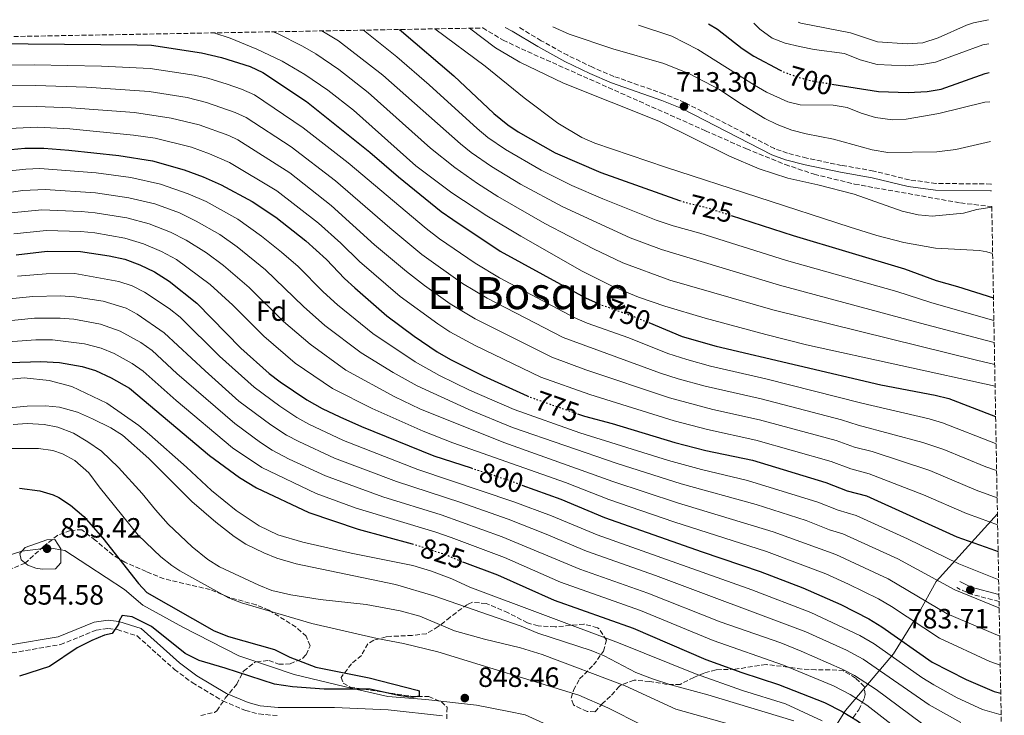
# Model space of a CAD drawing. Units: metres. Extents: x 624796 to 628257, y 4713355 to 4715736.
# Drawn here: x 627867 to 628220, y 4715486 to 4715736 of the extents above; entities that cross this region are included whole.
import ezdxf
from ezdxf.enums import TextEntityAlignment as Align

# ---------------------------------------------------------------- set-up
doc = ezdxf.new("R2010")
doc.units = ezdxf.units.M
doc.header["$MEASUREMENT"] = 0
doc.linetypes.add('DGN Style 3', pattern=[2.435890702152634, 1.739921930109024, -0.6959687720436097])
doc.linetypes.add('DGN Style 5', pattern=[1.217945351076317, 0.5219765790327072, -0.6959687720436097])
for name, color, linetype, lineweight in [('Camino', 7, 'DGN Style 3', 0), ('Cota de curva de nivel directora', 7, 'Continuous', 0), ('Cota de punto acotado terreno', 7, 'Continuous', 0), ('Curva de nivel directora', 30, 'Continuous', 30), ('Curva de nivel directora no vista', 30, 'DGN Style 5', 30), ('Curva de nivel intermedia', 30, 'Continuous', 0), ('Etiqueta de zona arbolada', 92, 'Continuous', 0), ('Límite de Concejo', 7, 'Continuous', 0), ('Límite de municipio', 7, 'Continuous', 0), ('Margen derecho', 7, 'Continuous', 0), ('Punto acotado terreno (símbolo)', 7, 'Continuous', 0), ('Texto de Área (paraje) menor', 7, 'Continuous', 0), ('Zona arbolada', 92, 'DGN Style 3', 0)]:
    doc.layers.add(name, color=color, linetype=linetype, lineweight=lineweight)
doc.styles.add('Style-Arial', font='arial.ttf')

# ---------------------------------------------------------------- blocks, each defined once
blk = doc.blocks.new('5PATER')
at = {"layer": 'Punto acotado terreno (símbolo)', "linetype": 'Continuous', "lineweight": 0}
h = blk.add_hatch(color=51, dxfattribs=at)
edge = h.paths.add_edge_path()
edge.add_ellipse((0, 0), major_axis=(-0.1095731443231308, -0.1110710700762829), ratio=0.9994222409660317, start_angle=0, end_angle=360)

msp = doc.modelspace()

# ---------------------------------------------------------------- linework, layer by layer
at = {"layer": 'Camino', "color": 7, "linetype": 'DGN Style 3', "lineweight": 0, "extrusion": (0.03430780182698157, 0.05664843962702715, 0.9978045545203849), "elevation": 289461.7739067724, "flags": 128}
msp.add_lwpolyline([(1905430.86781188, -4349298.407258216), (1905441.612952321, -4349295.236366093), (1905446.413088253, -4349294.783381505)], dxfattribs=at)
at = {"layer": 'Camino', "color": 7, "linetype": 'DGN Style 3', "lineweight": 0}
for points in [[(628215.5899999996, 4715676.640000002, 714.7500000000001), (628215.4399999998, 4715676.65, 714.7500000000001), (628195.7199999989, 4715676.880000001, 714.1699999999984), (628186.159999999, 4715678.160000001, 714.100000000006), (628173.3599999981, 4715681.330000001, 714.070000000007), (628161.8700000015, 4715683.350000001, 714.070000000007), (628149.3599999989, 4715685.930000001, 713.7700000000042), (628142.4600000011, 4715687.699999999, 713.6300000000048), (628137.7600000006, 4715689.390000001, 713.5200000000042), (628105.5300000015, 4715705.949999999, 713.3000000000029), (628098.1800000002, 4715708.970000001, 713.1999999999972), (628080.1099999986, 4715715.320000002, 712.729999999996), (628072.5100000012, 4715718.570000002, 712.6399999999995), (628063.6099999985, 4715722.869999999, 712.6199999999953), (628054.0500000009, 4715728.100000001, 712.5), (628046.1400000006, 4715732.920000001, 712.3800000000048)], [(627864.2199999992, 4715508.310000002, 851.9600000000065), (627881.5300000006, 4715511.27, 851.0399999999937), (627894.3799999985, 4715516.45, 850.3800000000049), (627898.7399999971, 4715517.060000001, 850.1699999999984), (627901.9099999988, 4715516.680000001, 849.9799999999962), (627909.0199999989, 4715514.41, 849.7700000000042), (627922.4099999999, 4715502.390000002, 849.0399999999937), (627928.829999997, 4715497.61, 848.5599999999978), (627939.8099999985, 4715491.050000002, 848.279999999999), (627947.8999999977, 4715487.65, 848.1399999999995), (627952.7399999968, 4715486.369999999, 848.0099999999949), (627959.5399999984, 4715485.75, 847.6999999999972)]]:
    msp.add_polyline3d(points, dxfattribs=at)
at = {"layer": 'Curva de nivel directora', "color": 30, "linetype": 'Continuous', "lineweight": 30, "flags": 128}
for points, elevation in [([(628114.1300000002, 4715734.170000001), (628117.3199999998, 4715732.220000002), (628126.1499999989, 4715725.310000001), (628130.3199999997, 4715722.550000002), (628139.7999999991, 4715717.51)], 700.0000000000005), ([(628003.2299999995, 4715732.15), (628003.9699999995, 4715731.550000001), (628022.7000000002, 4715715.5), (628037.0599999991, 4715702), (628042.0199999989, 4715697.9), (628045.8099999997, 4715695.439999999), (628059.0599999998, 4715687.869999999), (628075.4799999995, 4715680.760000001), (628103.739999999, 4715670.760000001)], 725.0000000000006), ([(627856.7400000002, 4715727.060000001), (627909.0900000005, 4715726.62), (627914.1799999999, 4715726.470000001), (627932.0999999995, 4715723.810000001), (627939.2899999999, 4715722.09), (627949.5800000008, 4715718.850000001), (627954.1200000005, 4715716.75), (627969.8000000002, 4715706.26), (627992.5099999995, 4715688.07), (628002.8099999994, 4715679.220000001), (628018.2000000008, 4715666.789999999), (628022.2899999989, 4715663.900000001), (628039.2699999996, 4715652.590000001), (628069.9499999997, 4715635.789999999), (628074.4899999994, 4715633.710000004), (628074.6999999996, 4715633.630000002)], 750.0000000000003), ([(628158.3499999989, 4715712.550000002), (628175.0799999991, 4715709.87), (628185.6899999996, 4715709.520000001), (628192.5899999996, 4715709.900000001), (628197.5299999993, 4715710.699999999), (628213.3599999989, 4715716.380000001), (628214.860000001, 4715716.689999999)], 700.0000000000005), ([(627861.2399999996, 4715688.840000001), (627868.79, 4715689.529999999), (627875.6099999996, 4715689.520000001), (627884.5199999991, 4715688.859999999), (627902.5300000003, 4715686.920000001), (627914.5499999988, 4715684.930000001), (627925.9300000003, 4715681.800000003), (627932.7199999986, 4715679.279999999), (627939.2299999995, 4715676.350000001), (627950.3600000008, 4715670.380000001), (627958.8099999998, 4715664.779999999), (627969.5399999986, 4715656.200000001), (627976.9699999985, 4715649.5), (627983.4100000003, 4715642.77), (627987.1399999985, 4715639.439999999), (627998.7100000001, 4715629.36), (628008.4299999987, 4715621.970000002), (628016.739999999, 4715616.390000002), (628021.4599999997, 4715613.689999999), (628033.2599999993, 4715607.76), (628048.9799999993, 4715600.609999999)], 775.0000000000002), ([(628122.1999999993, 4715665.390000002), (628144.5299999987, 4715658.130000002), (628184.3699999986, 4715646.170000002), (628195.7599999991, 4715641.970000002), (628203.4399999991, 4715639.859999999), (628216.3499999996, 4715635.750000001)], 725.0000000000005), ([(627865.6699999998, 4715651.29), (627876.8199999989, 4715652.590000001), (627888.6999999988, 4715652.460000001), (627898.9800000007, 4715650.920000001), (627904.629999999, 4715649.640000001), (627910.0099999991, 4715647.62), (627915.2799999996, 4715645.130000002), (627920.539999999, 4715641.720000002), (627930.4800000011, 4715633.86), (627946.2999999995, 4715617.670000001), (627956.4200000004, 4715608.630000002), (627960.3799999988, 4715605.580000001), (627969.9000000008, 4715599.190000001), (627975.4399999996, 4715596.07), (627981.8199999987, 4715593.039999999), (627989.5700000003, 4715589.529999999), (628015.5599999988, 4715579.029999999), (628028.9299999997, 4715574.699999999)], 800.0000000000001), ([(628092.6599999992, 4715626.880000002), (628104.6699999988, 4715621.880000002), (628116.8700000006, 4715618.400000001), (628175.9299999987, 4715604.550000003), (628195.4199999993, 4715600.830000001), (628200.2800000008, 4715599.640000002), (628217.1299999997, 4715593.160000003)], 750.0000000000005), ([(627863.22, 4715612.580000001), (627874.5099999999, 4715612.980000001), (627881.1500000006, 4715612.539999999), (627889.2699999989, 4715611.15), (627894.0599999989, 4715609.720000003), (627899.7499999995, 4715607.070000002), (627906.3300000001, 4715603.300000001), (627935.0399999986, 4715579.130000002), (627945.8099999999, 4715571.270000001), (627951.9299999999, 4715567.550000001), (627970.6699999997, 4715558.710000001), (627988.3700000001, 4715552.710000002), (628007.7699999993, 4715547.470000001)], 825.0000000000002), ([(628067.0799999997, 4715594.180000002), (628069.5899999999, 4715593.300000001), (628079.4600000004, 4715590.660000001), (628101.9599999997, 4715583.800000001), (628113.1800000003, 4715581), (628129.8300000002, 4715577.470000001), (628156.2199999987, 4715569.540000001), (628163.8299999996, 4715566.470000002), (628170.7499999997, 4715564.65), (628203.1699999988, 4715550.020000001), (628215.3899999985, 4715545.720000003), (628218.0300000004, 4715544.680000001)], 775.0000000000005), ([(627866.8700000001, 4715567.480000002), (627874.159999999, 4715566.529999999), (627878.9400000002, 4715565.080000001), (627880.9699999996, 4715564.109999999), (627885.1499999994, 4715561.359999999), (627889.8900000001, 4715557.33), (627896.7199999987, 4715549.5), (627909.589999999, 4715533.230000001), (627912.5799999996, 4715530), (627936.639999999, 4715516.180000001), (627941.8800000005, 4715514.180000001), (627958.289999999, 4715509.53), (627963.7899999998, 4715506.820000002), (627973.1599999998, 4715503.170000001), (627992.2599999993, 4715499.289999999), (628009.5499999984, 4715494.95), (628010.2900000005, 4715494.7), (628010.2799999993, 4715492.699999999), (628007.7699999993, 4715492.29), (628002.8200000006, 4715492.940000001), (627992.6599999993, 4715495.230000002), (627976.1599999992, 4715495.29), (627964.8499999993, 4715496.11), (627958.3600000006, 4715497.029999999), (627940.610000001, 4715502.869999999), (627931.3499999985, 4715505.560000001), (627926.2299999997, 4715508.12), (627914.2600000004, 4715517.77), (627907.2399999996, 4715521.29), (627903.6900000002, 4715521.760000002), (627902.5500000003, 4715519.859999999), (627902.4199999984, 4715518.580000001), (627900.1399999985, 4715515.230000001), (627897.4000000004, 4715514.670000001), (627892.7600000004, 4715512.800000001), (627887.5199999987, 4715510.140000001), (627877.5599999987, 4715503.380000002), (627866.8399999988, 4715499.91)], 850.0000000000002), ([(628047.1199999995, 4715568.57), (628061.0599999982, 4715563.500000001), (628076.7899999993, 4715556.940000001), (628111.7999999991, 4715544.54), (628132.650000001, 4715537.539999999), (628147.9199999995, 4715531.650000002), (628161.5799999987, 4715525.630000001), (628171.579999999, 4715520.550000002), (628176.3299999987, 4715517.619999999), (628194.3299999986, 4715504.930000001), (628206.5499999983, 4715498.779999999), (628216.6, 4715494.49), (628218.9699999993, 4715493.800000002)], 800.0000000000005), ([(628025.8600000007, 4715540.99), (628026.5499999991, 4715540.7), (628038.3699999988, 4715536.350000001), (628058.6599999998, 4715527.180000001), (628087.0499999989, 4715517.199999999), (628113.149999999, 4715505.960000001), (628126.0599999995, 4715501.289999999), (628139.229999999, 4715497), (628155.7400000005, 4715490.460000002), (628162.0899999985, 4715487.240000002), (628167.5199999998, 4715483.930000001), (628176.0800000007, 4715477.310000001), (628180.9699999989, 4715472.980000001), (628190.7199999989, 4715465.850000001), (628200.2499999995, 4715460.330000003), (628205.12, 4715458.250000001), (628210.8199999997, 4715456.59), (628216.8700000005, 4715455.430000001), (628219.6799999999, 4715455.340000001)], 825.0000000000003)]:
    msp.add_lwpolyline(points, dxfattribs=dict(at, elevation=elevation))
at = {"layer": 'Curva de nivel directora no vista', "color": 30, "linetype": 'DGN Style 5', "lineweight": 30, "flags": 128}
for points, elevation in [([(628139.7999999991, 4715717.51), (628140.4699999996, 4715717.160000001), (628145.139999999, 4715715.380000002), (628151.0099999985, 4715713.720000001), (628158.3499999989, 4715712.550000002)], 700.0000000000005), ([(628103.739999999, 4715670.760000001), (628105.5000000002, 4715670.140000002), (628113.9600000004, 4715668.070000002), (628122.1999999993, 4715665.390000002)], 725.0000000000005), ([(628074.6999999996, 4715633.630000002), (628088.2400000002, 4715628.720000002), (628092.6599999992, 4715626.880000002)], 750.0000000000005), ([(628048.9799999993, 4715600.609999999), (628049.86, 4715600.210000002), (628067.0799999997, 4715594.180000002)], 775.0000000000005), ([(628028.9299999997, 4715574.699999999), (628041.5599999984, 4715570.600000001), (628047.1199999995, 4715568.57)], 800.0000000000005), ([(628007.7699999993, 4715547.470000001), (628008.8299999987, 4715547.180000001), (628019.7099999995, 4715543.630000004), (628025.8600000007, 4715540.99)], 825.0000000000005)]:
    msp.add_lwpolyline(points, dxfattribs=dict(at, elevation=elevation))
at = {"layer": 'Curva de nivel intermedia', "color": 30, "linetype": 'Continuous', "lineweight": 0, "flags": 128}
for points, elevation in [([(628058.280000002, 4715733.149999999), (628064.0800000001, 4715730.449999999), (628079.7900000013, 4715725.16), (628098.0400000014, 4715719.970000001), (628107.2999999997, 4715716.199999999), (628117.9800000016, 4715710.619999998), (628125.3300000008, 4715705.660000001), (628134.2900000016, 4715700.23), (628138.7599999999, 4715697.999999999), (628144.0500000004, 4715696.029999999), (628149.1500000011, 4715694.699999999), (628158.9700000002, 4715692.819999999), (628172.8500000007, 4715688.880000002), (628178.47, 4715687.939999998), (628195.9800000003, 4715688.199999999), (628202.8100000012, 4715689.050000001), (628215.3100000002, 4715691.92)], 710.0000000000001), ([(628088.9600000001, 4715733.71), (628100.8800000001, 4715729.759999998), (628110.3000000014, 4715725), (628130.5900000001, 4715712.149999999), (628134.940000002, 4715709.689999999), (628142.5000000015, 4715706.210000001), (628146.9600000007, 4715705.119999997), (628158.8800000009, 4715704.92), (628163.8099999994, 4715704.099999999), (628168.8899999999, 4715702.069999998), (628173.9900000007, 4715700.59), (628180.0700000003, 4715699.680000001), (628185.0599999992, 4715699.95), (628196.7200000002, 4715701.930000001), (628213.2600000005, 4715706.079999999), (628215.050000001, 4715706.139999999)], 705), ([(628214.670000001, 4715727.05), (628212.5499999998, 4715726.600000001), (628195.5500000013, 4715720.439999999), (628190.6200000005, 4715719.590000001), (628184.8700000015, 4715719.039999999), (628174.65, 4715719.529999998), (628168.5300000003, 4715721.289999999), (628162.8900000007, 4715723.58), (628151.9500000018, 4715725), (628146.7300000006, 4715726.019999999), (628141.5500000014, 4715727.219999999), (628136.9200000003, 4715729.09), (628132.5599999994, 4715732.250000001), (628130.36, 4715734.470000001)], 695), ([(628214.51, 4715735.67), (628209.1800000013, 4715734.479999999), (628206.66, 4715733.679999999), (628196.5200000014, 4715729.159999999), (628190.9700000014, 4715727.310000001), (628185.4400000015, 4715727.009999999), (628174.7700000008, 4715727.720000001), (628165.0099999997, 4715730.920000001), (628147.1799999997, 4715734.390000001), (628146.2600000009, 4715734.759999999)], 690), ([(627936.61, 4715730.930000001), (627942.4100000003, 4715728.980000001), (627952.0300000005, 4715725.069999998), (627961.0499999995, 4715720.779999999), (627969.2300000002, 4715715.980000001), (627977.4700000013, 4715710.319999999), (627986.7400000006, 4715703.2), (628009.1200000015, 4715683.220000001), (628022.0300000019, 4715673.539999999), (628034.5399999999, 4715665.279999998), (628046.780000002, 4715657.910000001), (628068.7800000008, 4715645.349999999), (628079.7300000008, 4715639.819999999), (628089.0100000014, 4715636.039999999), (628098.4600000017, 4715632.779999998), (628112.8499999995, 4715628.519999998), (628134.6500000014, 4715622.600000001), (628149.2000000002, 4715618.96), (628216.9300000007, 4715604.039999999)], 745), ([(627957.9200000003, 4715731.32), (627959.4199999999, 4715730.679999999), (627968.3400000005, 4715726.189999999), (627973.1600000019, 4715723.390000001), (627981.4200000009, 4715717.76), (627992, 4715709.470000001), (628014.3400000005, 4715689.579999999), (628023.0399999999, 4715682.58), (628031.1500000014, 4715676.8), (628038.4400000003, 4715672.199999998), (628055.3600000007, 4715662.460000002), (628072.8100000008, 4715653.369999999), (628083.3800000009, 4715648.390000001), (628100.2200000007, 4715642.119999999), (628137.1200000013, 4715631.48), (628210.2699999999, 4715613.369999998), (628216.7899999999, 4715611.91)], 740.0000000000001), ([(627975.300000001, 4715731.640000001), (627981.3100000013, 4715728.130000001), (627997.2500000005, 4715715.75), (628025.0899999996, 4715691.109999999), (628028.9699999999, 4715687.96), (628036.1800000005, 4715682.929999999), (628046.6500000001, 4715676.579999999), (628061.8499999995, 4715668.420000001), (628086.0099999994, 4715657.390000001), (628097.2600000014, 4715653.09), (628139.5900000012, 4715640.369999999), (628192.0100000007, 4715626.16), (628216.6400000001, 4715619.749999999)], 735.0000000000002), ([(627990.240000001, 4715731.910000001), (628002.1900000002, 4715722.3), (628013.8700000013, 4715712.230000001), (628031.0799999998, 4715696.56), (628034.910000001, 4715693.340000001), (628041.2200000009, 4715689.08), (628054.0000000016, 4715681.579999999), (628065.0400000013, 4715676.159999998), (628076.1900000003, 4715671.289999999), (628095.3500000003, 4715663.730000001), (628101.3800000009, 4715661.619999999), (628111.0200000012, 4715658.970000001), (628142.0600000012, 4715649.249999999), (628181.6799999997, 4715638.02), (628193.8900000005, 4715634.07), (628215.2200000008, 4715627.999999999), (628216.5000000015, 4715627.680000001)], 730), ([(628015.9100000019, 4715732.38), (628033.9200000009, 4715719.029999999), (628047.9300000009, 4715707.560000001), (628060.0600000012, 4715698.52), (628068.6800000002, 4715693.41), (628073.24, 4715691.38), (628098.7099999997, 4715682.739999999), (628164.9200000003, 4715661.16), (628174.5000000002, 4715658.220000002), (628184.190000002, 4715655.67), (628195.6000000003, 4715653.59), (628211.3800000009, 4715652.779999998), (628214.0000000005, 4715652.350000001), (628216.0600000012, 4715651.67)], 720), ([(628028.2700000004, 4715732.600000001), (628037.62, 4715725.519999999), (628046.400000002, 4715720.410000001), (628062.0999999997, 4715712.850000001), (628096.2199999997, 4715699.230000001), (628121.5900000012, 4715686.609999998), (628132.2199999996, 4715682.17), (628142.5999999997, 4715678.760000001), (628153.350000001, 4715676.390000002), (628166.3399999996, 4715672.980000001), (628183.5300000004, 4715666.890000001), (628189.3399999996, 4715665.579999999), (628194.3399999997, 4715665.170000001), (628205.5700000015, 4715666.199999998), (628210.4000000019, 4715667.48), (628215.7500000005, 4715668.369999999)], 715.0000000000001), ([(627855.0500000004, 4715719.269999999), (627872.1500000019, 4715719.460000001), (627896.2800000006, 4715718.940000001), (627913.7500000007, 4715718.12), (627929.5500000013, 4715715.769999999), (627934.4300000007, 4715714.65), (627941.3700000008, 4715712.469999999), (627946.560000001, 4715710.75), (627951.1100000017, 4715708.689999999), (627968.6300000012, 4715696.890000001), (627984.8099999994, 4715684.259999999), (628012.7400000002, 4715660.66), (628017.5700000004, 4715656.99), (628030.2999999998, 4715648.25), (628039.1399999999, 4715642.929999998), (628065.9300000009, 4715628.67), (628070.5199999998, 4715626.689999999), (628085.4800000021, 4715621.380000001), (628099.4500000018, 4715615.82), (628106.3300000017, 4715613.619999998), (628114.8600000012, 4715611.24), (628134.6500000014, 4715606.66), (628169.1000000001, 4715597.970000001), (628193.22, 4715592.359999999), (628198.0200000011, 4715590.940000001), (628217.1100000017, 4715583.470000001), (628217.3100000008, 4715583.400000001)], 755), ([(627863.5399999997, 4715711.970000001), (627872.5600000009, 4715712), (627890.8500000013, 4715711.41), (627913.410000001, 4715709.930000001), (627927.0099999999, 4715707.730000001), (627933.9500000001, 4715705.969999999), (627944.2499999999, 4715702.390000001), (627948.1600000013, 4715700.59), (627964.3700000009, 4715690.029999998), (627980.2899999998, 4715677.849999999), (627999.7200000003, 4715660.869999998), (628011.1700000011, 4715651.390000001), (628025.8600000007, 4715640.960000001), (628034.6200000005, 4715635.670000001), (628061.9099999998, 4715621.56), (628096.8400000011, 4715608.779999999), (628103.1900000013, 4715606.75), (628112.8499999995, 4715604.079999999), (628132.9500000004, 4715599.480000001), (628161.8200000002, 4715592.009999999), (628167.7800000013, 4715590.09), (628191.0200000005, 4715583.890000001), (628198.5599999998, 4715581.279999999), (628213.6200000005, 4715575.109999998), (628217.4900000017, 4715573.73)], 760), ([(627864.4300000014, 4715704.430000001), (627872.9699999999, 4715704.53), (627885.4100000008, 4715704.039999999), (627908.1100000015, 4715702.310000001), (627921.3000000013, 4715700.359999999), (627931.2700000001, 4715697.92), (627941.9499999998, 4715694.060000001), (627945.1900000009, 4715692.509999999), (627963.8300000001, 4715680.67), (627978.7300000021, 4715668.949999998), (627994.2799999998, 4715654.84), (628005.6600000014, 4715645.199999999), (628012.13, 4715640.159999999), (628021.4200000018, 4715633.679999999), (628030.3400000001, 4715628.289999999), (628057.900000002, 4715614.439999999), (628070.0800000015, 4715609.930000001), (628100.0500000009, 4715599.900000001), (628115.6900000004, 4715595.71), (628132.4299999997, 4715592.02), (628159.9500000015, 4715584.519999999), (628166.4600000003, 4715582.220000001), (628172.8200000017, 4715580.609999999), (628193.5300000006, 4715573.74), (628210.1400000004, 4715566.74), (628217.6700000007, 4715563.99)], 765.0000000000001), ([(627860.3400000011, 4715696.480000001), (627873.3800000012, 4715697.069999998), (627884.9600000017, 4715696.449999999), (627907.7900000019, 4715694.21), (627915.4699999996, 4715693.09), (627928.6000000013, 4715689.859999998), (627934.9900000016, 4715687.539999999), (627942.2100000014, 4715684.429999999), (627959.2200000011, 4715674.21), (627974.1299999997, 4715662.570000002), (627982.1400000006, 4715655.439999999), (627988.8500000006, 4715648.8), (628003.4300000007, 4715636.27), (628016.9700000014, 4715626.399999999), (628021.2500000017, 4715623.63), (628030.3300000011, 4715618.67), (628053.8800000009, 4715607.330000001), (628071.5099999999, 4715601.039999999), (628101.7100000017, 4715591.630000001), (628113.6699999998, 4715588.529999998), (628131.130000001, 4715584.74), (628158.0899999996, 4715577.029999998), (628165.1500000005, 4715574.34), (628171.7900000013, 4715572.63), (628191.2700000008, 4715565.100000001), (628206.6500000011, 4715558.38), (628211.3400000005, 4715556.63), (628217.8499999995, 4715554.259999999)], 770), ([(627862.1300000015, 4715681.329999999), (627869.1600000011, 4715681.999999999), (627874.1600000013, 4715682.180000001), (627894.3099999991, 4715680.640000001), (627906.7600000014, 4715678.99), (627917.4200000009, 4715676.659999999), (627927.4200000011, 4715673.189999999), (627933.8099999992, 4715670.439999999), (627945.1799999997, 4715664.029999998), (627953.7300000014, 4715657.88), (627960.8500000006, 4715652.24), (627966.8699999999, 4715646.989999999), (627975.7900000005, 4715637.990000002), (627981.0000000007, 4715633.279999999), (627993.6300000016, 4715623.009999998), (628008.870000001, 4715612.789999999), (628017.5599999992, 4715607.890000001), (628028.3100000005, 4715602.680000001), (628044.4100000005, 4715595.679999999), (628067.8799999999, 4715587.34), (628099.7500000015, 4715577.429999999), (628111.5599999998, 4715574.179999999), (628128.1200000002, 4715570.249999999), (628153.370000001, 4715562.42), (628160.6500000011, 4715559.509999999), (628167.0999999996, 4715557.649999999), (628185.4999999995, 4715549.25), (628203.940000002, 4715540.220000001), (628218.2200000006, 4715534.539999997)], 780.0000000000001), ([(627844.8700000015, 4715671.039999999), (627867.980000001, 4715674.34), (627876.0900000002, 4715674.750000001), (627894.1500000005, 4715673.49), (627906.0500000005, 4715671.730000001), (627915.4100000015, 4715669.520000001), (627924.2200000003, 4715666.310000001), (627930.2100000007, 4715663.38), (627938.6999999998, 4715658.529999999), (627944.9100000014, 4715654.109999998), (627955.0600000013, 4715645.900000001), (627968.7100000017, 4715632.650000001), (627976.4400000009, 4715625.890000001), (627989.4000000005, 4715616.039999999), (628000.8899999993, 4715608.989999999), (628009.5799999996, 4715604.15), (628028.0800000003, 4715595.649999999), (628043.7500000012, 4715589.269999999), (628081.2599999997, 4715576.3), (628104.2300000007, 4715568.99), (628131.1900000013, 4715561.560000001), (628149.0800000018, 4715555.79), (628157.4700000006, 4715552.54), (628162.2500000015, 4715551.09), (628182.0199999994, 4715542.07), (628202.4600000002, 4715530.99), (628218.2200000006, 4715524.439999999), (628218.4000000014, 4715524.37)], 785), ([(627863.9000000019, 4715666.310000001), (627874.8899999999, 4715667.359999998), (627889.0200000008, 4715666.810000001), (627893.9900000017, 4715666.319999999), (627905.3300000008, 4715664.46), (627913.400000002, 4715662.359999998), (627921.0000000016, 4715659.390000001), (627926.6800000013, 4715656.449999999), (627933.9800000014, 4715651.909999999), (627940.1000000013, 4715647.359999998), (627949.2200000009, 4715639.52), (627961.6300000006, 4715627.310000001), (627971.0899999999, 4715619.119999999), (627983.9500000011, 4715609.850000001), (628001.5500000009, 4715600.199999998), (628010.5200000008, 4715595.890000002), (628040.7000000001, 4715583.800000001), (628079.7700000011, 4715569.84), (628102.9400000009, 4715562.189999999), (628137.2700000011, 4715551.789999999), (628159.7999999995, 4715543.640000001), (628178.5400000014, 4715534.899999999), (628199.7500000012, 4715522.3), (628218.5900000016, 4715514.249999999)], 790.0000000000001), ([(627864.7800000003, 4715658.8), (627876.5799999997, 4715659.980000001), (627888.8600000021, 4715659.63), (627893.8300000008, 4715659.130000001), (627904.6, 4715657.180000001), (627911.3700000005, 4715655.159999999), (627917.7800000008, 4715652.460000001), (627923.1200000006, 4715649.5), (627935.2900000013, 4715640.609999998), (627943.3600000002, 4715633.130000002), (627954.5499999997, 4715621.970000002), (627965.7300000021, 4715612.36), (627979.1000000008, 4715603.27), (627993.3400000011, 4715596.019999999), (628011.6800000007, 4715587.920000001), (628022.3100000012, 4715583.75), (628062.7700000004, 4715569.46), (628078.2800000003, 4715563.390000001), (628101.6500000014, 4715555.390000001), (628134.9600000001, 4715544.660000001), (628156.1500000017, 4715536.640000001), (628164.3300000002, 4715533.02), (628175.0600000013, 4715527.720000001), (628179.7700000008, 4715524.970000001), (628197.0399999998, 4715513.619999998), (628215.0000000017, 4715505.259999999), (628218.7800000014, 4715503.830000001)], 795), ([(627866.1799999995, 4715643.579999999), (627876.4099999998, 4715644.359999998), (627886.6900000017, 4715644.52), (627902.5200000012, 4715641.659999998), (627907.2500000009, 4715640.039999999), (627911.7300000002, 4715637.77), (627920.51, 4715631.929999999), (627924.4600000017, 4715628.869999999), (627938.6300000006, 4715614.890000001), (627951.0100000012, 4715603.679999999), (627960.2400000002, 4715596.859999998), (627966.310000001, 4715592.859999998), (627970.6699999997, 4715590.42), (627983.0999999995, 4715584.579999999), (628009.800000001, 4715574.13), (628044.2000000004, 4715562.58), (628057.7900000003, 4715557.470000001), (628074.1100000016, 4715550.66), (628129.6900000017, 4715530.880000001), (628150.8000000007, 4715522.82), (628168.4100000017, 4715514.529999998), (628173.480000001, 4715511.539999997), (628190.6800000007, 4715499.409999999), (628194.940000001, 4715496.779999998), (628203.380000001, 4715492.189999999), (628212.4600000003, 4715487.980000001), (628219.11, 4715486.01)], 805.0000000000002), ([(627862.1000000002, 4715635.26), (627871.6700000013, 4715636.279999998), (627881.5500000007, 4715636.539999999), (627886.5300000008, 4715636.199999998), (627896.8100000003, 4715634.59), (627905.160000001, 4715632.029999999), (627909.0700000003, 4715629.91), (627918.7900000011, 4715623.279999998), (627933.4500000017, 4715609.55), (627945.6, 4715598.739999998), (627957.0400000017, 4715590.180000001), (627962.7100000002, 4715586.529999998), (627967.1200000001, 4715584.17), (627979.8499999995, 4715578.230000001), (628002.1500000021, 4715569.789999999), (628025.2300000006, 4715562.279999998), (628042.1399999995, 4715556.259999999), (628055.2199999999, 4715551.160000001), (628070.2800000005, 4715544.789999999), (628095.0300000006, 4715536.04), (628149.0599999995, 4715515.869999999), (628163.5999999993, 4715509.3), (628169.6200000008, 4715506.100000001), (628193.2800000003, 4715489.619999999), (628204.6500000006, 4715483.279999998)], 810), ([(627859.19, 4715627.159999999), (627872.190000002, 4715628.5), (627881.4200000011, 4715628.539999999), (627886.3899999999, 4715628.08), (627895.9100000019, 4715626.359999998), (627902.9400000013, 4715623.86), (627910.3200000019, 4715619.759999998), (627914.4100000003, 4715616.899999999), (627923.3300000008, 4715608.59), (627944.070000001, 4715590.63), (627953.3, 4715583.880000002), (627957.490000001, 4715581.15), (627963.5599999997, 4715577.909999999), (627976.5999999996, 4715571.880000001), (627997.2800000017, 4715564.300000002), (628018.2000000008, 4715557.819999999), (628040.0700000019, 4715549.929999999), (628067.9699999993, 4715538.359999999), (628092.3700000008, 4715529.759999999), (628118.3000000011, 4715519.48), (628140.0400000005, 4715511.859999999), (628147.3200000006, 4715508.929999999), (628162.0800000017, 4715502.499999999), (628166.5000000006, 4715500.17), (628174.3100000003, 4715495.100000001), (628190.5199999998, 4715483.090000001)], 815.0000000000002), ([(627861.2000000017, 4715619.869999998), (627872.7000000017, 4715620.730000001), (627878.7300000022, 4715620.699999999), (627890.1500000019, 4715619.26), (627896.1700000011, 4715617.7), (627900.78, 4715615.76), (627907.2599999999, 4715612.239999999), (627911.1600000003, 4715609.409999999), (627923.0900000016, 4715598.890000001), (627943.2599999997, 4715581.970000001), (627953.7600000005, 4715574.859999998), (627973.3400000007, 4715565.529999998), (627987.6600000015, 4715560.249999999), (628015.9100000019, 4715551.789999999), (628021.7300000001, 4715549.779999999), (628040.8900000001, 4715542.52), (628060.990000001, 4715533.67), (628089.7100000009, 4715523.480000001), (628115.7199999995, 4715512.720000001), (628140.9700000003, 4715503.929999999), (628158.9099999999, 4715496.48), (628164.9400000004, 4715493.320000002), (628170.9199999995, 4715489.519999999), (628187.6800000012, 4715476.419999998)], 820.0000000000001), ([(627861.4600000009, 4715606.359999998), (627868.550000001, 4715607.029999999), (627877.4900000016, 4715606.079999999), (627885.6600000013, 4715604.009999999), (627898.1800000005, 4715597.909999999), (627909.6300000013, 4715589.9), (627913.5000000005, 4715586.74), (627926.7200000016, 4715575.029999998), (627935.6800000002, 4715566.63), (627944.5700000017, 4715559.46), (627952.8600000021, 4715553.880000001), (627959.600000001, 4715550.630000001), (627968.4600000012, 4715548.09), (627985.8800000001, 4715544.09), (628007.9600000014, 4715539.73), (628014.7000000004, 4715537.67), (628021.9800000006, 4715534.859999999), (628028.390000001, 4715531.909999999), (628081.7500000015, 4715511.939999999), (628109.3899999994, 4715500.789999999), (628126.2500000016, 4715494.850000001), (628141.6900000002, 4715490.06), (628154.8399999996, 4715483.929999999)], 830.0000000000001), ([(627860.5600000002, 4715596.000000001), (627869.5700000002, 4715596.890000001), (627876.2000000019, 4715596.98), (627881.1700000007, 4715596.51), (627887.6200000015, 4715594.730000001), (627893.0900000011, 4715592.359999999), (627899.5799999997, 4715589.119999998), (627903.8500000011, 4715586.499999999), (627913.2300000022, 4715578.140000001), (627928.7100000008, 4715562.609999999), (627937.2699999993, 4715555.26), (627943.8400000008, 4715550.07), (627948.0700000019, 4715547.390000001), (627954.5499999997, 4715544.199999998), (627959.2000000009, 4715542.37), (627966.1400000012, 4715540.3), (628001.7499999999, 4715532.820000002), (628015.4800000006, 4715528.82), (628046.9000000005, 4715517.899999999), (628052.890000001, 4715515.429999999), (628072.0400000019, 4715509.119999999), (628076.6500000008, 4715507.199999999), (628088.0000000009, 4715501.279999998), (628094.0100000014, 4715498.949999999), (628100.5400000004, 4715496.869999998), (628113.8399999997, 4715493.289999999), (628144.6800000007, 4715483.890000001)], 835), ([(627864.5600000012, 4715590.319999998), (627869.5600000012, 4715590.63), (627875.7100000002, 4715590.33), (627880.6000000008, 4715589.310000001), (627886.1700000009, 4715587.17), (627891.4200000013, 4715584.08), (627896.2900000019, 4715580.699999998), (627902.3800000004, 4715574.869999999), (627910.9099999998, 4715565.499999999), (627915.5900000003, 4715559.659999999), (627920.2199999995, 4715554.489999998), (627928.8099999991, 4715546.409999998), (627934.3800000015, 4715541.889999999), (627938.5700000002, 4715539.150000001), (627952.7100000001, 4715532.56), (627957.3700000005, 4715530.749999999), (627964.1800000009, 4715529.109999998), (627974.7800000003, 4715527.430000001), (627991.2600000001, 4715525.659999999), (628003.4599999997, 4715523.429999999), (628010.4500000014, 4715521.5), (628022.9600000017, 4715516.189999999), (628033.7199999996, 4715513.17), (628046.61, 4715510.09), (628054.3800000016, 4715507.680000001), (628084.2400000015, 4715496.449999998), (628102.3600000021, 4715488.090000001), (628122.0200000005, 4715482.529999999)], 840), ([(627863.4600000014, 4715581.710000001), (627873.6900000018, 4715581.710000001), (627878.8500000007, 4715580.92), (627882.2800000017, 4715579.789999999), (627886.6400000004, 4715577.34), (627891.7000000007, 4715572.980000001), (627895.4100000011, 4715567.96), (627909.4800000016, 4715550.51), (627917.5900000008, 4715542.75), (627921.4900000012, 4715539.63), (627924.4000000014, 4715537.77), (627941.8300000014, 4715528.039999997), (627946.5099999995, 4715526.279999998), (627971.7100000012, 4715518.86), (627995.1400000004, 4715513.46), (628004.6199999999, 4715511.640000001), (628016.9100000011, 4715508.649999999), (628067.6000000006, 4715493.12), (628077.9200000004, 4715488.550000001), (628090.3200000012, 4715482.34)], 845.0000000000002), ([(627874.9800000016, 4715538.409999999), (627872.7199999995, 4715538.749999999), (627869.8800000009, 4715539.84), (627867.4800000002, 4715541.690000001), (627866.9500000007, 4715544.02), (627868.9199999997, 4715546.119999998), (627876.6700000013, 4715548.939999999), (627879.5700000003, 4715549.02), (627881.7300000018, 4715545.67), (627881.6700000014, 4715540.66), (627879.8000000007, 4715538.480000001), (627874.9800000016, 4715538.409999999)], 855)]:
    msp.add_lwpolyline(points, dxfattribs=dict(at, elevation=elevation))
at = {"layer": 'Límite de Concejo', "color": 7, "linetype": 'Continuous', "lineweight": 0}
msp.add_polyline3d([(628145.5, 4715459.060000001, 843.1600000000001), (628150.6900000013, 4715467.300000001, 841.13), (628157.3500000016, 4715478.230000001, 834.6), (628163.2699999996, 4715487.619999999, 824.2800000000001), (628180.4400000013, 4715507.91, 804.21), (628189.4400000013, 4715522.439999999, 793.0600000000002), (628195.8399999999, 4715533.880000001, 785.36), (628217.7800000012, 4715558.24, 767.95)], dxfattribs=at)
at = {"layer": 'Límite de municipio', "color": 7, "linetype": 'Continuous', "lineweight": 0}
msp.add_polyline3d([(628145.5, 4715459.060000001, 843.1600000000001), (628136.379999999, 4715460.230000001, 844.1), (628116.0500000007, 4715462.850000001, 843.33), (628103.6799999997, 4715465.040000001, 843.49), (628092.2100000009, 4715468.880000001, 846.0200000000001), (628074.5, 4715474.810000001, 849.32), (628061.1700000018, 4715480.17, 850.11), (628048.3399999999, 4715486.040000001, 849.34), (628042.4100000003, 4715487.230000001, 847.73), (628030.8500000016, 4715489.540000001, 847.57), (628012.629999999, 4715491.619999999, 849.21), (627999, 4715492.65, 849.5), (627983.8099999987, 4715496.060000001, 850), (627965.4100000003, 4715500.560000001, 850.0200000000001), (627948.8099999987, 4715506.109999999, 850.0300000000001), (627945.5700000003, 4715507.199999999, 850.0300000000001), (627925.4100000003, 4715517.51, 850.0400000000001), (627911.1499999985, 4715525.4, 850.0500000000001), (627904.5500000007, 4715531, 850.1800000000001), (627891.4200000018, 4715539.67, 852.57), (627883.0500000007, 4715545.109999999, 854.5600000000001), (627877.4400000013, 4715546.029999999, 855.34), (627867.6700000018, 4715544.83, 854.99), (627860.9699999989, 4715542.67, 854.38)], dxfattribs=at)
at = {"layer": 'Margen derecho', "color": 7, "linetype": 'Continuous', "lineweight": 0, "extrusion": (0.03562585894426888, 0.05878100300981041, 0.9976349993157035), "elevation": 300345.9835924399, "flags": 128}
msp.add_lwpolyline([(1906885.106800306, -4347928.531626629), (1906880.529683315, -4347928.968089746), (1906870.665919787, -4347931.877843861)], dxfattribs=at)
at = {"layer": 'Margen derecho', "color": 7, "linetype": 'Continuous', "lineweight": 0}
for points in [[(628215.6400000011, 4715674.180000001, 714.759999999995), (628215.3099999981, 4715674.210000002, 714.7500000000001), (628195.5399999978, 4715674.439999999, 714.1699999999984), (628185.6999999986, 4715675.760000001, 714.100000000006), (628172.8500000007, 4715678.939999999, 714.070000000007), (628161.4099999988, 4715680.950000001, 714.070000000007), (628148.8099999991, 4715683.550000001, 713.7700000000042), (628141.739999997, 4715685.360000002, 713.6300000000048), (628136.7800000015, 4715687.140000002, 713.5200000000042), (628104.5100000025, 4715703.730000002, 713.3000000000029), (628097.3099999983, 4715706.690000001, 713.1999999999972), (628079.219999999, 4715713.040000001, 712.729999999996), (628071.4999999986, 4715716.340000001, 712.6399999999995), (628062.4899999986, 4715720.699999999, 712.6199999999953), (628052.8299999982, 4715725.980000001, 712.5), (628043.6799999997, 4715731.550000001, 712.3600000000006), (628041.1799999984, 4715732.830000003, 712.320000000007)], [(627863.6, 4715511.190000001, 851.9600000000065), (627880.6900000002, 4715514.100000001, 851.0399999999937), (627893.6200000007, 4715519.310000001, 850.3800000000049), (627898.7100000002, 4715520.029999999, 850.1699999999984), (627902.5399999992, 4715519.570000002, 849.9799999999962), (627910.5199999987, 4715517.020000001, 849.7700000000042), (627924.2699999996, 4715504.670000001, 849.0399999999937), (627930.4699999976, 4715500.060000002, 848.5599999999978), (627941.1400000006, 4715493.680000001, 848.279999999999), (627948.8500000021, 4715490.439999999, 848.1399999999995), (627953.2499999986, 4715489.279999999, 848.0099999999949), (627959.6700000003, 4715488.689999999, 847.6999999999972), (627979.8899999999, 4715488.740000002, 847.600000000006), (627999.1799999994, 4715487.86, 847.4400000000024), (628018.6499999978, 4715485.75, 847.1799999999931)]]:
    msp.add_polyline3d(points, dxfattribs=at)
at = {"layer": 'Zona arbolada', "color": 92, "linetype": 'DGN Style 3', "lineweight": 0}
for points in [[(627090.2800000003, 4715715.49, 850.8399999999965), (628033.0800000001, 4715732.689999999, 715.3300000000019), (628040.4000000004, 4715728.359999999, 715.4100000000036), (628046.9600000001, 4715725.189999999, 715.4600000000065), (628113, 4715695.789999999, 715.3800000000047), (628127.6799999997, 4715689.300000001, 715.6900000000023), (628141.5800000001, 4715683.680000001, 716.1300000000047), (628151.9500000002, 4715680.17, 716.4100000000036), (628166.5199999996, 4715676.619999999, 716.75), (628204.5099999999, 4715669.869999999, 717.2299999999959), (628215.7400000002, 4715668.529999999, 717.5200000000042), (628218.3099999997, 4715529.26, 783.4799999999959), (628218.3600000005, 4715526.76, 783.4700000000012), (628220.2400000002, 4715424.930000001, 841.6600000000036)], [(628033.0800000001, 4715732.689999999, 715.3300000000019), (628040.4000000004, 4715728.359999999, 715.4100000000036), (628046.9600000001, 4715725.189999999, 715.4600000000065), (628113, 4715695.789999999, 715.3800000000047), (628127.6799999997, 4715689.300000001, 715.6900000000023), (628141.5800000001, 4715683.680000001, 716.1300000000047), (628151.9500000002, 4715680.17, 716.4100000000036), (628166.5199999996, 4715676.619999999, 716.75), (628204.5099999999, 4715669.869999999, 717.2299999999959), (628215.7400000002, 4715668.529999999, 717.5200000000042)], [(627931.9500000002, 4715485.82, 848.529999999999), (627936.8200000003, 4715486.949999999, 849.3399999999965), (627937.6500000004, 4715487.529999999, 849.4700000000012), (627940.6699999999, 4715491.980000001, 849.8899999999995), (627944.7800000003, 4715497.050000001, 850.3600000000006), (627947.2300000006, 4715501.789999999, 850.6399999999995), (627951.1699999999, 4715504.850000001, 850.8999999999943), (627951.8200000003, 4715505.130000001, 850.929999999993), (627956.3300000001, 4715505.58, 850.550000000003), (627959.8499999996, 4715504.230000001, 850.1300000000047), (627963.9900000002, 4715504.33, 849.5099999999949), (627968.3899999997, 4715506.34, 848.8200000000071), (627969.75, 4715507.65, 848.5700000000071), (627971.0899999999, 4715510.84, 847.8699999999953), (627969.7599999999, 4715514.25, 846.9700000000012), (627966.0700000003, 4715517.529999999, 846.1699999999984), (627956.3700000001, 4715523.65, 844.9499999999971), (627951.7400000002, 4715525.539999999, 844.75), (627941.7999999998, 4715528.34, 846.029999999999), (627935.2800000003, 4715531.029999999, 847.4400000000023), (627928.2199999997, 4715532.66, 848.050000000003), (627918.7100000001, 4715534.890000001, 850.3399999999965), (627912.3099999997, 4715537.49, 851.5700000000071), (627904.6699999999, 4715540.859999999, 852.6699999999984), (627900.4000000004, 4715543.42, 853.1399999999995), (627894.0499999998, 4715548.77, 853.2299999999959), (627889.2100000001, 4715552.539999999, 853.9900000000052), (627885.1500000004, 4715552.289999999, 854.7899999999937), (627880.5700000003, 4715550.550000001, 855.929999999993), (627875.4600000001, 4715546.52, 857.2100000000064), (627868.9000000004, 4715540.529999999, 857.75), (627864.2999999998, 4715538.630000001, 858.2100000000064)], [(627959.8499999996, 4715504.230000001, 850.1300000000047), (627963.9900000002, 4715504.33, 849.5099999999949), (627968.3899999997, 4715506.34, 848.8200000000071), (627969.75, 4715507.65, 848.5700000000071), (627971.0899999999, 4715510.84, 847.8699999999953), (627969.7599999999, 4715514.25, 846.9700000000012), (627966.0700000003, 4715517.529999999, 846.1699999999984), (627956.3700000001, 4715523.65, 844.9499999999971), (627951.7400000002, 4715525.539999999, 844.75), (627941.7999999998, 4715528.34, 846.029999999999), (627935.2800000003, 4715531.029999999, 847.4400000000023), (627928.2199999997, 4715532.66, 848.050000000003), (627918.7100000001, 4715534.890000001, 850.3399999999965), (627912.3099999997, 4715537.49, 851.5700000000071), (627904.6699999999, 4715540.859999999, 852.6699999999984), (627900.4000000004, 4715543.42, 853.1399999999995), (627894.0499999998, 4715548.77, 853.2299999999959), (627889.2100000001, 4715552.539999999, 853.9900000000052), (627885.1500000004, 4715552.289999999, 854.7899999999937), (627880.5700000003, 4715550.550000001, 855.929999999993), (627875.4600000001, 4715546.52, 857.2100000000064), (627868.9000000004, 4715540.529999999, 857.75), (627864.2999999998, 4715538.630000001, 858.2100000000064)], [(628166.0099999999, 4715485.140000001, 830), (628168.0199999996, 4715487.880000001, 827.9499999999972), (628169.9199999999, 4715491.91, 825.6100000000006), (628170.3499999996, 4715493.300000001, 824.8000000000029), (628169.9699999997, 4715496.230000001, 822.779999999999), (628166.8700000001, 4715499.27, 821.4600000000065), (628162.5800000001, 4715501.850000001, 821.5099999999949), (628157.7100000001, 4715502.26, 822.570000000007), (628152.5899999999, 4715502.189999999, 823.0599999999977), (628147.6500000004, 4715502.480000001, 823.9900000000052), (628142.6100000005, 4715503.210000001, 824.4499999999972), (628134.75, 4715504.119999999, 824.4700000000012), (628123.6299999999, 4715502.41, 826.7299999999959), (628118.6100000005, 4715502.359999999, 827.1199999999953), (628116.7800000003, 4715502.230000001, 827.5800000000019), (628112.5700000003, 4715501.060000001, 830.0200000000042), (628108.8700000001, 4715499.52, 832.6199999999953), (628103.9699999997, 4715497, 835.6300000000047), (628099.3099999997, 4715496.960000001, 837.4400000000023), (628093, 4715498.039999999, 839.7700000000042), (628087.3799999999, 4715498.560000001, 839.7700000000042), (628082.8300000001, 4715496.890000001, 841.0599999999978), (628082.0700000003, 4715496.27, 841.3699999999953), (628078.9100000003, 4715492.730000001, 843), (628076.1699999999, 4715490.27, 844.4799999999959), (628073.3499999996, 4715487.140000001, 846.6399999999995), (628070.5599999997, 4715487.25, 847.7700000000042), (628066.0700000003, 4715489.310000001, 847.6499999999943), (628065.5899999999, 4715489.699999999, 847.4400000000023), (628064.7999999998, 4715492.02, 845.9400000000023), (628065.6699999999, 4715494.930000001, 844.7100000000064), (628067.8399999999, 4715498.960000001, 842.7100000000064), (628072.8399999999, 4715503.960000001, 838.4499999999972), (628076.3799999999, 4715508.949999999, 834.779999999999), (628077.4900000002, 4715512.810000001, 832.8500000000058), (628074.8399999999, 4715516.930000001, 832.25), (628074.2599999999, 4715517.350000001, 832.2899999999936), (628069.3499999996, 4715518.630000001, 832.929999999993), (628059.04, 4715517.619999999, 833.4600000000065), (628052.9400000004, 4715517.980000001, 833.4199999999983), (628049.1200000001, 4715519.060000001, 833.7899999999936), (628042.2100000001, 4715522.689999999, 834.6399999999995), (628034.29, 4715526.029999999, 835.4400000000023), (628029.4100000003, 4715526.470000001, 836.9600000000065), (628027.5499999998, 4715525.710000001, 837.6499999999943), (628021.3700000001, 4715521.140000001, 839.9100000000036), (628017.1299999999, 4715517.720000001, 840.9900000000052), (628012.9100000003, 4715515.199999999, 841.9400000000023), (628007.7999999998, 4715514.57, 842.8899999999995), (628000.0800000001, 4715514.24, 843.8699999999953), (627998.4199999999, 4715514.060000001, 844.6699999999984), (627994, 4715512.82, 846.5), (627991.8700000001, 4715511.59, 847.25), (627989.5599999997, 4715507.380000001, 848.429999999993), (627985.9900000002, 4715504.390000001, 849.4199999999984), (627982.29, 4715499.52, 851.0200000000042), (627983, 4715497.449999999, 851.8699999999953), (627985.5099999999, 4715495.949999999, 851.8699999999953), (628007.29, 4715492.720000001, 852.1000000000058), (628013.7300000006, 4715492.59, 851.8699999999953), (628018.2400000002, 4715490.76, 850.8600000000006), (628020.2599999999, 4715488.77, 849.8899999999995), (628020.1699999999, 4715484.480000001, 848.5700000000071)], [(628166.0099999999, 4715485.140000001, 830), (628168.0199999996, 4715487.880000001, 827.9499999999972), (628169.9199999999, 4715491.91, 825.6100000000006), (628170.3499999996, 4715493.300000001, 824.8000000000029), (628169.9699999997, 4715496.230000001, 822.779999999999), (628166.8700000001, 4715499.27, 821.4600000000065), (628162.5800000001, 4715501.850000001, 821.5099999999949), (628157.7100000001, 4715502.26, 822.570000000007), (628152.5899999999, 4715502.189999999, 823.0599999999977), (628147.6500000004, 4715502.480000001, 823.9900000000052), (628142.6100000005, 4715503.210000001, 824.4499999999972), (628134.75, 4715504.119999999, 824.4700000000012), (628123.6299999999, 4715502.41, 826.7299999999959), (628118.6100000005, 4715502.359999999, 827.1199999999953), (628116.7800000003, 4715502.230000001, 827.5800000000019), (628112.5700000003, 4715501.060000001, 830.0200000000042), (628108.8700000001, 4715499.52, 832.6199999999953), (628103.9699999997, 4715497, 835.6300000000047), (628099.3099999997, 4715496.960000001, 837.4400000000023), (628093, 4715498.039999999, 839.7700000000042), (628087.3799999999, 4715498.560000001, 839.7700000000042), (628082.8300000001, 4715496.890000001, 841.0599999999978), (628082.0700000003, 4715496.27, 841.3699999999953), (628078.9100000003, 4715492.730000001, 843), (628076.1699999999, 4715490.27, 844.4799999999959), (628073.3499999996, 4715487.140000001, 846.6399999999995), (628070.5599999997, 4715487.25, 847.7700000000042), (628066.0700000003, 4715489.310000001, 847.6499999999943), (628065.5899999999, 4715489.699999999, 847.4400000000023), (628064.7999999998, 4715492.02, 845.9400000000023), (628065.6699999999, 4715494.930000001, 844.7100000000064), (628067.8399999999, 4715498.960000001, 842.7100000000064), (628072.8399999999, 4715503.960000001, 838.4499999999972), (628076.3799999999, 4715508.949999999, 834.779999999999), (628077.4900000002, 4715512.810000001, 832.8500000000058), (628074.8399999999, 4715516.930000001, 832.25), (628074.2599999999, 4715517.350000001, 832.2899999999936), (628069.3499999996, 4715518.630000001, 832.929999999993), (628059.04, 4715517.619999999, 833.4600000000065), (628052.9400000004, 4715517.980000001, 833.4199999999983), (628049.1200000001, 4715519.060000001, 833.7899999999936), (628042.2100000001, 4715522.689999999, 834.6399999999995), (628034.29, 4715526.029999999, 835.4400000000023), (628029.4100000003, 4715526.470000001, 836.9600000000065), (628027.5499999998, 4715525.710000001, 837.6499999999943), (628021.3700000001, 4715521.140000001, 839.9100000000036), (628017.1299999999, 4715517.720000001, 840.9900000000052), (628012.9100000003, 4715515.199999999, 841.9400000000023), (628007.7999999998, 4715514.57, 842.8899999999995), (628000.0800000001, 4715514.24, 843.8699999999953), (627998.4199999999, 4715514.060000001, 844.6699999999984), (627994, 4715512.82, 846.5), (627991.8700000001, 4715511.59, 847.25), (627989.5599999997, 4715507.380000001, 848.429999999993), (627985.9900000002, 4715504.390000001, 849.4199999999984), (627982.29, 4715499.52, 851.0200000000042), (627983, 4715497.449999999, 851.8699999999953), (627985.5099999999, 4715495.949999999, 851.8699999999953), (628007.29, 4715492.720000001, 852.1000000000058), (628013.7300000006, 4715492.59, 851.8699999999953), (628018.2400000002, 4715490.76, 850.8600000000006), (628020.2599999999, 4715488.77, 849.8899999999995), (628020.1699999999, 4715484.480000001, 848.5700000000071)], [(627931.9500000002, 4715485.82, 848.529999999999), (627936.8200000003, 4715486.949999999, 849.3399999999965), (627937.6500000004, 4715487.529999999, 849.4700000000012), (627940.6699999999, 4715491.980000001, 849.8899999999995), (627944.7800000003, 4715497.050000001, 850.3600000000006), (627947.2300000006, 4715501.789999999, 850.6399999999995), (627951.1699999999, 4715504.850000001, 850.8999999999943), (627951.8200000003, 4715505.130000001, 850.929999999993), (627956.3300000001, 4715505.58, 850.550000000003), (627959.8499999996, 4715504.230000001, 850.1300000000047)]]:
    msp.add_polyline3d(points, dxfattribs=at)

# ---------------------------------------------------------------- block references
at = {"layer": 'Punto acotado terreno (símbolo)', "color": 7, "linetype": 'Continuous', "lineweight": 0, "xscale": 10, "yscale": 10, "zscale": 10}
for p in [(628105.2899999979, 4715704.550000003, 713.3000000000034), (627876.7199999985, 4715545.7, 855.4199999999984), (628208.0399999992, 4715530.900000001, 783.7100000000065), (628026.640000001, 4715492.08, 848.4600000000064)]:
    msp.add_blockref('5PATER', p, dxfattribs=at)

# ---------------------------------------------------------------- texts
at = {"layer": 'Cota de curva de nivel directora', "color": 7, "linetype": 'Continuous', "lineweight": 0, "style": 'Style-Arial'}
for s, rotation, p in [('700', 344.20942, (628150.6976016478, 4715713.805086808, 700)), ('725', 346.25095, (628114.9384428167, 4715667.828425951, 725)), ('750', 340.05371, (628085.3924419499, 4715629.753947077, 750)), ('775', 340.69831, (628059.7516193948, 4715596.741925227, 775)), ('800', 342.03571, (628039.8024319804, 4715571.176629994, 800)), ('825', 341.92918, (628018.6908017957, 4715543.964188145, 825))]:
    msp.add_text(s, height=7.000000000000002, rotation=rotation, dxfattribs=at).set_placement(p, align=Align.MIDDLE_CENTER)
at = {"layer": 'Cota de punto acotado terreno', "color": 7, "linetype": 'Continuous', "lineweight": 0, "style": 'Style-Arial'}
for s, p in [('713.30', (628102.4200000028, 4715709.830000001, 713.3000000000029)), ('855.42', (627881.4899999986, 4715549.699999998, 855.4199999999984)), ('854.58', (627868.0100000027, 4715525.619999998, 854.5800000000017)), ('783.71', (628185.6499999977, 4715517.070000002, 783.7100000000065)), ('848.46', (628031.4200000024, 4715496.080000003, 848.4600000000064))]:
    msp.add_text(s, height=7.000000000000002, dxfattribs=at).set_placement(p)
at = {"layer": 'Etiqueta de zona arbolada', "color": 92, "linetype": 'Continuous', "lineweight": 0, "style": 'Style-Arial'}
msp.add_text('Fd', height=7.000000000000002, dxfattribs=at).set_placement((627957.3174413646, 4715631.02001, 790.7700000000042), align=Align.MIDDLE_CENTER)
at = {"layer": 'Texto de Área (paraje) menor', "color": 7, "linetype": 'Continuous', "lineweight": 0, "style": 'Style-Arial'}
msp.add_text('El Bosque', height=11.5, dxfattribs=at).set_placement((628049.2801117828, 4715637.490010001, 759.6399999999995), align=Align.MIDDLE_CENTER)

doc.saveas('drawing.dxf')
